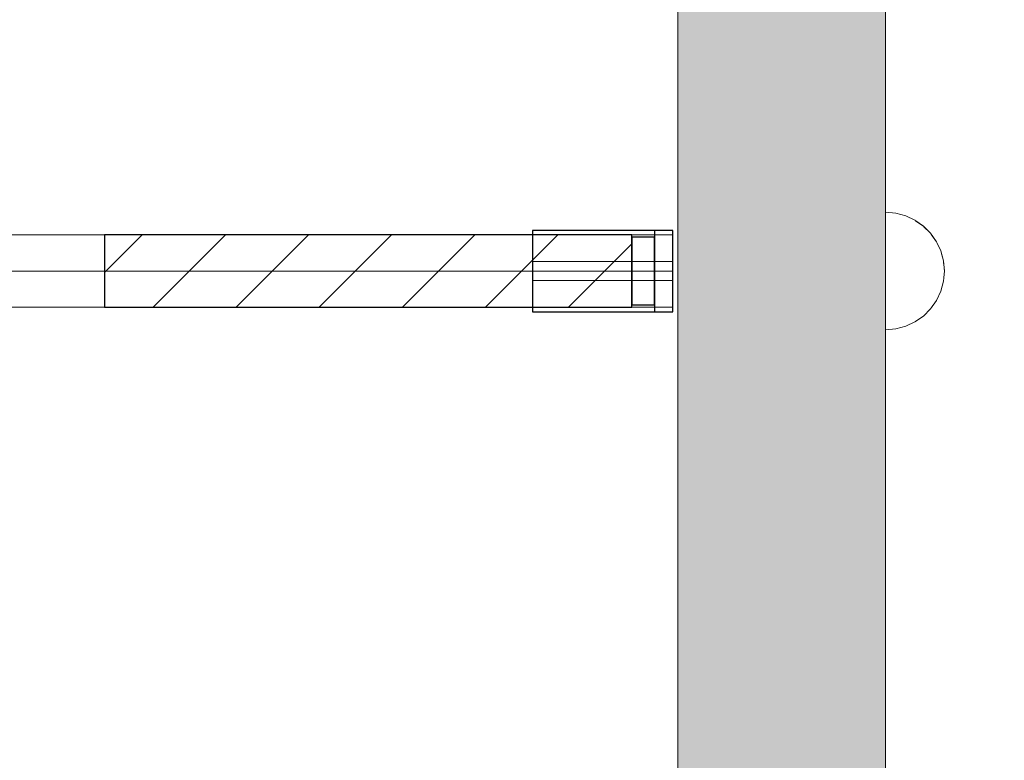
# Model space of a CAD drawing. Units: millimetres. Extents: x 51144 to 62894, y -18067 to -252.
# Drawn here: x 57305 to 57522, y -8970 to -8806 of the extents above; entities that cross this region are included whole.
import ezdxf

# ---------------------------------------------------------------- set-up
doc = ezdxf.new("R2010")
doc.units = ezdxf.units.MM
doc.header["$MEASUREMENT"] = 0
doc.set_wipeout_variables(frame=1)
doc.linetypes.add('Dot & Dashed', pattern=[67.027776, 35.277777, -17.638888, 0, -14.111111])
doc.linetypes.add('Wipeout_Contour', pattern=[1000, 0, -1000])
for name, color, linetype, lineweight, true_color in [('0_Pen_No__4', 7, 'Continuous', 5, 0x783c00), ('0_Pen_No__64', 7, 'Continuous', 5, 0x636300), ('0_Pen_No__65', 7, 'Continuous', 5, 0x636300), ('A-AREA-PATT_Pen_No__2', 7, 'Continuous', 5, 0x747474)]:
    doc.layers.add(name, color=color, linetype=linetype, lineweight=lineweight, true_color=true_color)
for name, color, linetype, lineweight in [('A-AREA-PATT_Pen_No__1', 7, 'Continuous', 30), ('A-DIMS_Pen_No__1', 7, 'Continuous', 30), ('A-NPLT_Pen_No__1', 7, 'Continuous', 30)]:
    doc.layers.add(name, color=color, linetype=linetype, lineweight=lineweight)
doc.layers.add('A-DIMS', color=7, linetype='Continuous')
doc.styles.add('GENERATED_STYLE_1', font='Tahoma_1.ttf')
doc.dimstyles.new('GENERATED_STYLE__2', dxfattribs={"dimtxt": 200, "dimasz": 95, "dimexe": 0.18, "dimexo": 10000, "dimgap": 0.09, "dimtad": 1, "dimdec": 0, "dimzin": 0, "dimdsep": 46, "dimtxsty": 'GENERATED_STYLE_1', "dimblk": 'ARROWHEAD_6', "dimblk1": 'ARROWHEAD_6', "dimblk2": 'ARROWHEAD_6', "dimcen": 0.09, "dimclrd": 7, "dimclre": 7, "dimclrt": 7, "dimadec": 0, "dimazin": 0, "dimtfac": 1, "dimtdec": 4, "dimtmove": 0, "dimatfit": 3, "dimfxl": 1, "dimtolj": 1, "dimtzin": 0, "dimarcsym": 0})

# ---------------------------------------------------------------- blocks, each defined once
blk = doc.blocks.new('Tube 10')
at = {"layer": '0_Pen_No__4', "linetype": 'Continuous'}
for p, q in [((728, 8), (0, 8)), ((728, -8), (728, 8)), ((0, 0), (728, 0)), ((0, 0), (728, 0)), ((0, -8), (728, -8))]:
    blk.add_line(p, q, dxfattribs=at)
at = {"layer": '0_Pen_No__64', "linetype": 'Dot & Dashed'}
blk.add_line((0, 0), (728, 0), dxfattribs=at)
blk = doc.blocks.new('Tube 10_2')
at = {"layer": '0_Pen_No__4', "linetype": 'Continuous'}
for p, q in [((0, 9), (0, -9)), ((31, 9), (0, 9)), ((31, -9), (31, 9)), ((0, 2.12), (31, 2.12)), ((0, -2.12), (31, -2.12)), ((0, -9), (31, -9))]:
    blk.add_line(p, q, dxfattribs=at)
at = {"layer": '0_Pen_No__64', "linetype": 'Dot & Dashed'}
blk.add_line((0, 0), (31, 0), dxfattribs=at)
blk = doc.blocks.new('KE3_120_deelis')
at = {"layer": '0_Pen_No__65', "linetype": 'Continuous'}
blk.add_hatch(color=256, dxfattribs=at).paths.add_polyline_path([(374.41, 0), (374.41, 46), (-374.41, 46), (-374.41, 0)])
for p, q in [((-336.14, 46), (374.41, 46)), ((-336.14, 0), (374.41, 0))]:
    blk.add_line(p, q, dxfattribs=at)
blk = doc.blocks.new('Semisphere 12')
at = {"color": 254, "linetype": 'Wipeout_Contour', "lineweight": 0, "ltscale": 39.124852}
blk.add_wipeout([(-12.8, 0), (-13, 0), (-12.8, -0.39)], dxfattribs=at)
at = {"color": 254, "linetype": 'Wipeout_Contour', "lineweight": 0, "ltscale": 39.124125}
blk.add_wipeout([(-12.8, 0.39), (-13, 0), (-12.8, 0)], dxfattribs=at)
at = {"color": 254, "linetype": 'Wipeout_Contour', "lineweight": 0, "ltscale": 39.137885}
blk.add_wipeout([(-12.8, 0.77), (-13, 0), (-12.8, 0.39)], dxfattribs=at)
at = {"color": 254, "linetype": 'Wipeout_Contour', "lineweight": 0, "ltscale": 39.182995}
blk.add_wipeout([(-12.8, 1.13), (-13, 0), (-12.8, 0.77)], dxfattribs=at)
at = {"color": 254, "linetype": 'Wipeout_Contour', "lineweight": 0, "ltscale": 39.243903}
blk.add_wipeout([(-12.8, 1.45), (-13, 0), (-12.8, 1.13)], dxfattribs=at)
at = {"color": 254, "linetype": 'Wipeout_Contour', "lineweight": 0, "ltscale": 39.31284}
blk.add_wipeout([(-12.8, 1.73), (-13, 0), (-12.8, 1.45)], dxfattribs=at)
at = {"color": 254, "linetype": 'Wipeout_Contour', "lineweight": 0, "ltscale": 39.381721}
blk.add_wipeout([(-12.8, 1.95), (-13, 0), (-12.8, 1.73)], dxfattribs=at)
at = {"color": 254, "linetype": 'Wipeout_Contour', "lineweight": 0, "ltscale": 39.442593}
blk.add_wipeout([(-12.8, 2.12), (-13, 0), (-12.8, 1.95)], dxfattribs=at)
at = {"color": 254, "linetype": 'Wipeout_Contour', "lineweight": 0, "ltscale": 39.488533}
blk.add_wipeout([(-12.8, 2.22), (-13, 0), (-12.8, 2.12)], dxfattribs=at)
at = {"color": 254, "linetype": 'Wipeout_Contour', "lineweight": 0, "ltscale": 39.514458}
blk.add_wipeout([(-12.8, 2.26), (-13, 0), (-12.8, 2.22)], dxfattribs=at)
at = {"color": 254, "linetype": 'Wipeout_Contour', "lineweight": 0, "ltscale": 39.514053}
blk.add_wipeout([(-12.8, -2.22), (-13, 0), (-12.8, -2.26)], dxfattribs=at)
at = {"color": 254, "linetype": 'Wipeout_Contour', "lineweight": 0, "ltscale": 39.487379}
blk.add_wipeout([(-12.8, -2.12), (-13, 0), (-12.8, -2.22)], dxfattribs=at)
at = {"color": 254, "linetype": 'Wipeout_Contour', "lineweight": 0, "ltscale": 39.440866}
blk.add_wipeout([(-12.8, -1.95), (-13, 0), (-12.8, -2.12)], dxfattribs=at)
at = {"color": 254, "linetype": 'Wipeout_Contour', "lineweight": 0, "ltscale": 39.379685}
blk.add_wipeout([(-12.8, -1.73), (-13, 0), (-12.8, -1.95)], dxfattribs=at)
at = {"color": 254, "linetype": 'Wipeout_Contour', "lineweight": 0, "ltscale": 39.310808}
blk.add_wipeout([(-12.8, -1.45), (-13, 0), (-12.8, -1.73)], dxfattribs=at)
at = {"color": 254, "linetype": 'Wipeout_Contour', "lineweight": 0, "ltscale": 39.242194}
blk.add_wipeout([(-12.8, -1.13), (-13, 0), (-12.8, -1.45)], dxfattribs=at)
at = {"color": 254, "linetype": 'Wipeout_Contour', "lineweight": 0, "ltscale": 39.181883}
blk.add_wipeout([(-12.8, -0.77), (-13, 0), (-12.8, -1.13)], dxfattribs=at)
at = {"color": 254, "linetype": 'Wipeout_Contour', "lineweight": 0, "ltscale": 51.984525}
blk.add_wipeout([(-12.22, -4.38), (-12.8, -2.22), (-12.8, -2.26), (-12.22, -4.45)], dxfattribs=at)
at = {"color": 254, "linetype": 'Wipeout_Contour', "lineweight": 0, "ltscale": 39.137568}
blk.add_wipeout([(-12.8, -0.39), (-13, 0), (-12.8, -0.77)], dxfattribs=at)
at = {"color": 254, "linetype": 'Wipeout_Contour', "lineweight": 0, "ltscale": 51.861214}
blk.add_wipeout([(-12.22, -4.18), (-12.8, -2.12), (-12.8, -2.22), (-12.22, -4.38)], dxfattribs=at)
at = {"color": 254, "linetype": 'Wipeout_Contour', "lineweight": 0, "ltscale": 50.08046}
blk.add_wipeout([(-12.22, 0), (-12.8, 0), (-12.8, -0.39), (-12.22, -0.77)], dxfattribs=at)
at = {"color": 254, "linetype": 'Wipeout_Contour', "lineweight": 0, "ltscale": 51.640314}
blk.add_wipeout([(-12.22, -3.85), (-12.8, -1.95), (-12.8, -2.12), (-12.22, -4.18)], dxfattribs=at)
at = {"color": 254, "linetype": 'Wipeout_Contour', "lineweight": 0, "ltscale": 50.082626}
blk.add_wipeout([(-12.8, 0.39), (-12.8, 0), (-12.22, 0), (-12.22, 0.77)], dxfattribs=at)
at = {"color": 254, "linetype": 'Wipeout_Contour', "lineweight": 0, "ltscale": 51.346251}
blk.add_wipeout([(-12.22, -3.41), (-12.8, -1.73), (-12.8, -1.95), (-12.22, -3.85)], dxfattribs=at)
at = {"color": 254, "linetype": 'Wipeout_Contour', "lineweight": 0, "ltscale": 50.183832}
blk.add_wipeout([(-12.8, 0.77), (-12.8, 0.39), (-12.22, 0.77), (-12.22, 1.52)], dxfattribs=at)
at = {"color": 254, "linetype": 'Wipeout_Contour', "lineweight": 0, "ltscale": 51.012737}
blk.add_wipeout([(-12.8, -1.45), (-12.8, -1.73), (-12.22, -3.41), (-12.22, -2.86)], dxfattribs=at)
at = {"color": 254, "linetype": 'Wipeout_Contour', "lineweight": 0, "ltscale": 50.400227}
blk.add_wipeout([(-12.8, 1.13), (-12.8, 0.77), (-12.22, 1.52), (-12.22, 2.22)], dxfattribs=at)
at = {"color": 254, "linetype": 'Wipeout_Contour', "lineweight": 0, "ltscale": 50.679336}
blk.add_wipeout([(-12.22, -2.22), (-12.8, -1.13), (-12.8, -1.45), (-12.22, -2.86)], dxfattribs=at)
at = {"color": 254, "linetype": 'Wipeout_Contour', "lineweight": 0, "ltscale": 51.926568}
blk.add_wipeout([(-11.26, -6.4), (-12.22, -4.38), (-12.22, -4.45), (-11.26, -6.5)], dxfattribs=at)
at = {"color": 254, "linetype": 'Wipeout_Contour', "lineweight": 0, "ltscale": 50.694819}
blk.add_wipeout([(-12.8, 1.45), (-12.8, 1.13), (-12.22, 2.22), (-12.22, 2.86)], dxfattribs=at)
at = {"color": 254, "linetype": 'Wipeout_Contour', "lineweight": 0, "ltscale": 50.387242}
blk.add_wipeout([(-12.8, -0.77), (-12.8, -1.13), (-12.22, -2.22), (-12.22, -1.52)], dxfattribs=at)
at = {"color": 254, "linetype": 'Wipeout_Contour', "lineweight": 0, "ltscale": 51.626846}
blk.add_wipeout([(-11.26, -6.11), (-12.22, -4.18), (-12.22, -4.38), (-11.26, -6.4)], dxfattribs=at)
at = {"color": 254, "linetype": 'Wipeout_Contour', "lineweight": 0, "ltscale": 51.028772}
blk.add_wipeout([(-12.8, 1.73), (-12.8, 1.45), (-12.22, 2.86), (-12.22, 3.41)], dxfattribs=at)
at = {"color": 254, "linetype": 'Wipeout_Contour', "lineweight": 0, "ltscale": 50.17523}
blk.add_wipeout([(-12.8, -0.39), (-12.8, -0.77), (-12.22, -1.52), (-12.22, -0.77)], dxfattribs=at)
at = {"color": 254, "linetype": 'Wipeout_Contour', "lineweight": 0, "ltscale": 51.079364}
blk.add_wipeout([(-12.22, -3.85), (-12.22, -4.18), (-11.26, -6.11), (-11.26, -5.63)], dxfattribs=at)
at = {"color": 254, "linetype": 'Wipeout_Contour', "lineweight": 0, "ltscale": 51.360973}
blk.add_wipeout([(-12.22, 3.85), (-12.8, 1.95), (-12.8, 1.73), (-12.22, 3.41)], dxfattribs=at)
at = {"color": 254, "linetype": 'Wipeout_Contour', "lineweight": 0, "ltscale": 47.041993}
blk.add_wipeout([(-11.26, 0), (-12.22, 0), (-12.22, -0.77), (-11.26, -1.13)], dxfattribs=at)
at = {"color": 254, "linetype": 'Wipeout_Contour', "lineweight": 0, "ltscale": 50.341287}
blk.add_wipeout([(-12.22, -3.85), (-11.26, -5.63), (-11.26, -4.98), (-12.22, -3.41)], dxfattribs=at)
at = {"color": 254, "linetype": 'Wipeout_Contour', "lineweight": 0, "ltscale": 51.652108}
blk.add_wipeout([(-12.22, 4.18), (-12.8, 2.12), (-12.8, 1.95), (-12.22, 3.85)], dxfattribs=at)
at = {"color": 254, "linetype": 'Wipeout_Contour', "lineweight": 0, "ltscale": 49.494052}
blk.add_wipeout([(-11.26, -4.18), (-12.22, -2.86), (-12.22, -3.41), (-11.26, -4.98)], dxfattribs=at)
at = {"color": 254, "linetype": 'Wipeout_Contour', "lineweight": 0, "ltscale": 51.856856}
blk.add_wipeout([(-9.96, -8.23), (-11.26, -6.4), (-11.26, -6.5), (-9.96, -8.36)], dxfattribs=at)
at = {"color": 254, "linetype": 'Wipeout_Contour', "lineweight": 0, "ltscale": 51.868837}
blk.add_wipeout([(-12.22, 4.38), (-12.8, 2.22), (-12.8, 2.12), (-12.22, 4.18)], dxfattribs=at)
at = {"color": 254, "linetype": 'Wipeout_Contour', "lineweight": 0, "ltscale": 48.636854}
blk.add_wipeout([(-11.26, -3.25), (-12.22, -2.22), (-12.22, -2.86), (-11.26, -4.18)], dxfattribs=at)
at = {"color": 254, "linetype": 'Wipeout_Contour', "lineweight": 0, "ltscale": 51.320441}
blk.add_wipeout([(-9.96, -7.85), (-11.26, -6.11), (-11.26, -6.4), (-9.96, -8.23)], dxfattribs=at)
at = {"color": 254, "linetype": 'Wipeout_Contour', "lineweight": 0, "ltscale": 51.987171}
blk.add_wipeout([(-12.22, 4.45), (-12.8, 2.26), (-12.8, 2.22), (-12.22, 4.38)], dxfattribs=at)
at = {"color": 254, "linetype": 'Wipeout_Contour', "lineweight": 0, "ltscale": 47.052076}
blk.add_wipeout([(-11.26, 1.13), (-12.22, 0.77), (-12.22, 0), (-11.26, 0)], dxfattribs=at)
at = {"color": 254, "linetype": 'Wipeout_Contour', "lineweight": 0, "ltscale": 47.8769}
blk.add_wipeout([(-11.26, -2.22), (-12.22, -1.52), (-12.22, -2.22), (-11.26, -3.25)], dxfattribs=at)
at = {"color": 254, "linetype": 'Wipeout_Contour', "lineweight": 0, "ltscale": 50.326468}
blk.add_wipeout([(-11.26, -6.11), (-9.96, -7.85), (-9.96, -7.24), (-11.26, -5.63)], dxfattribs=at)
at = {"color": 254, "linetype": 'Wipeout_Contour', "lineweight": 0, "ltscale": 47.346382}
blk.add_wipeout([(-11.26, 2.22), (-12.22, 1.52), (-12.22, 0.77), (-11.26, 1.13)], dxfattribs=at)
at = {"color": 254, "linetype": 'Wipeout_Contour', "lineweight": 0, "ltscale": 47.316754}
blk.add_wipeout([(-11.26, -1.13), (-12.22, -0.77), (-12.22, -1.52), (-11.26, -2.22)], dxfattribs=at)
at = {"color": 254, "linetype": 'Wipeout_Contour', "lineweight": 0, "ltscale": 48.968179}
blk.add_wipeout([(-9.96, -6.4), (-11.26, -4.98), (-11.26, -5.63), (-9.96, -7.24)], dxfattribs=at)
at = {"layer": '0_Pen_No__4', "linetype": 'Continuous'}
blk.add_line((-13, 0), (-12.8, -2.26), dxfattribs=at)
at = {"color": 254, "linetype": 'Wipeout_Contour', "lineweight": 0, "ltscale": 47.919136}
blk.add_wipeout([(-11.26, 3.25), (-12.22, 2.22), (-12.22, 1.52), (-11.26, 2.22)], dxfattribs=at)
at = {"color": 254, "linetype": 'Wipeout_Contour', "lineweight": 0, "ltscale": 42.606028}
blk.add_wipeout([(-11.26, 0), (-11.26, -1.13), (-9.96, -1.45), (-9.96, 0)], dxfattribs=at)
at = {"color": 254, "linetype": 'Wipeout_Contour', "lineweight": 0, "ltscale": 47.384189}
blk.add_wipeout([(-9.96, -5.37), (-11.26, -4.18), (-11.26, -4.98), (-9.96, -6.4)], dxfattribs=at)
at = {"color": 254, "linetype": 'Wipeout_Contour', "lineweight": 0, "ltscale": 51.783751}
blk.add_wipeout([(-9.96, -8.36), (-8.36, -9.96), (-8.36, -9.81), (-9.96, -8.23)], dxfattribs=at)
at = {"color": 254, "linetype": 'Wipeout_Contour', "lineweight": 0, "ltscale": 48.684896}
blk.add_wipeout([(-11.26, 4.18), (-12.22, 2.86), (-12.22, 2.22), (-11.26, 3.25)], dxfattribs=at)
at = {"color": 254, "linetype": 'Wipeout_Contour', "lineweight": 0, "ltscale": 45.752758}
blk.add_wipeout([(-9.96, -4.18), (-11.26, -3.25), (-11.26, -4.18), (-9.96, -5.37)], dxfattribs=at)
at = {"color": 254, "linetype": 'Wipeout_Contour', "lineweight": 0, "ltscale": 50.978109}
blk.add_wipeout([(-9.96, -7.85), (-9.96, -8.23), (-8.36, -9.81), (-8.36, -9.36)], dxfattribs=at)
at = {"color": 254, "linetype": 'Wipeout_Contour', "lineweight": 0, "ltscale": 49.541682}
blk.add_wipeout([(-11.26, 4.98), (-12.22, 3.41), (-12.22, 2.86), (-11.26, 4.18)], dxfattribs=at)
at = {"color": 254, "linetype": 'Wipeout_Contour', "lineweight": 0, "ltscale": 42.631455}
blk.add_wipeout([(-11.26, 1.13), (-11.26, 0), (-9.96, 0), (-9.96, 1.45)], dxfattribs=at)
at = {"color": 254, "linetype": 'Wipeout_Contour', "lineweight": 0, "ltscale": 44.279094}
blk.add_wipeout([(-11.26, -3.25), (-9.96, -4.18), (-9.96, -2.86), (-11.26, -2.22)], dxfattribs=at)
at = {"color": 254, "linetype": 'Wipeout_Contour', "lineweight": 0, "ltscale": 49.465834}
blk.add_wipeout([(-9.96, -7.85), (-8.36, -9.36), (-8.36, -8.62), (-9.96, -7.24)], dxfattribs=at)
at = {"layer": '0_Pen_No__4', "linetype": 'Continuous'}
for p, q in [((-13, 0), (-12.8, 2.26)), ((-12.22, -4.45), (-11.26, -6.5))]:
    blk.add_line(p, q, dxfattribs=at)
at = {"color": 254, "linetype": 'Wipeout_Contour', "lineweight": 0, "ltscale": 50.38341}
blk.add_wipeout([(-12.22, 3.85), (-12.22, 3.41), (-11.26, 4.98), (-11.26, 5.63)], dxfattribs=at)
at = {"color": 254, "linetype": 'Wipeout_Contour', "lineweight": 0, "ltscale": 43.171491}
blk.add_wipeout([(-9.96, -1.45), (-11.26, -1.13), (-11.26, -2.22), (-9.96, -2.86)], dxfattribs=at)
at = {"color": 254, "linetype": 'Wipeout_Contour', "lineweight": 0, "ltscale": 47.367745}
blk.add_wipeout([(-9.96, -7.24), (-8.36, -8.62), (-8.36, -7.63), (-9.96, -6.4)], dxfattribs=at)
at = {"color": 254, "linetype": 'Wipeout_Contour', "lineweight": 0, "ltscale": 51.716493}
blk.add_wipeout([(-6.5, -11.09), (-8.36, -9.81), (-8.36, -9.96), (-6.5, -11.26)], dxfattribs=at)
at = {"layer": '0_Pen_No__4', "linetype": 'Continuous'}
blk.add_line((-12.8, -2.26), (-12.22, -4.45), dxfattribs=at)
at = {"color": 254, "linetype": 'Wipeout_Contour', "lineweight": 0, "ltscale": 51.112181}
blk.add_wipeout([(-12.22, 4.18), (-12.22, 3.85), (-11.26, 5.63), (-11.26, 6.11)], dxfattribs=at)
at = {"color": 254, "linetype": 'Wipeout_Contour', "lineweight": 0, "ltscale": 36.916911}
blk.add_wipeout([(-9.96, -1.45), (-8.36, -1.73), (-8.36, 0), (-9.96, 0)], dxfattribs=at)
at = {"color": 254, "linetype": 'Wipeout_Contour', "lineweight": 0, "ltscale": 44.872216}
blk.add_wipeout([(-9.96, -5.37), (-9.96, -6.4), (-8.36, -7.63), (-8.36, -6.4)], dxfattribs=at)
at = {"color": 254, "linetype": 'Wipeout_Contour', "lineweight": 0, "ltscale": 50.642068}
blk.add_wipeout([(-8.36, -9.36), (-8.36, -9.81), (-6.5, -11.09), (-6.5, -10.58)], dxfattribs=at)
at = {"color": 254, "linetype": 'Wipeout_Contour', "lineweight": 0, "ltscale": 51.647732}
blk.add_wipeout([(-11.26, 6.4), (-12.22, 4.38), (-12.22, 4.18), (-11.26, 6.11)], dxfattribs=at)
at = {"color": 254, "linetype": 'Wipeout_Contour', "lineweight": 0, "ltscale": 43.241187}
blk.add_wipeout([(-11.26, 2.22), (-11.26, 1.13), (-9.96, 1.45), (-9.96, 2.86)], dxfattribs=at)
at = {"color": 254, "linetype": 'Wipeout_Contour', "lineweight": 0, "ltscale": 42.238799}
blk.add_wipeout([(-9.96, -4.18), (-9.96, -5.37), (-8.36, -6.4), (-8.36, -4.98)], dxfattribs=at)
at = {"color": 254, "linetype": 'Wipeout_Contour', "lineweight": 0, "ltscale": 48.600548}
blk.add_wipeout([(-6.5, -9.75), (-8.36, -8.62), (-8.36, -9.36), (-6.5, -10.58)], dxfattribs=at)
at = {"layer": '0_Pen_No__4', "linetype": 'Continuous'}
blk.add_line((-11.26, -6.5), (-9.96, -8.36), dxfattribs=at)
at = {"color": 254, "linetype": 'Wipeout_Contour', "lineweight": 0, "ltscale": 51.933812}
blk.add_wipeout([(-11.26, 6.5), (-12.22, 4.45), (-12.22, 4.38), (-11.26, 6.4)], dxfattribs=at)
at = {"color": 254, "linetype": 'Wipeout_Contour', "lineweight": 0, "ltscale": 39.794473}
blk.add_wipeout([(-9.96, -4.18), (-8.36, -4.98), (-8.36, -3.41), (-9.96, -2.86)], dxfattribs=at)
at = {"color": 254, "linetype": 'Wipeout_Contour', "lineweight": 0, "ltscale": 45.722529}
blk.add_wipeout([(-6.5, -8.62), (-8.36, -7.63), (-8.36, -8.62), (-6.5, -9.75)], dxfattribs=at)
at = {"color": 254, "linetype": 'Wipeout_Contour', "lineweight": 0, "ltscale": 51.663594}
blk.add_wipeout([(-4.45, -12.03), (-6.5, -11.09), (-6.5, -11.26), (-4.45, -12.22)], dxfattribs=at)
at = {"color": 254, "linetype": 'Wipeout_Contour', "lineweight": 0, "ltscale": 44.374527}
blk.add_wipeout([(-11.26, 3.25), (-11.26, 2.22), (-9.96, 2.86), (-9.96, 4.18)], dxfattribs=at)
at = {"color": 254, "linetype": 'Wipeout_Contour', "lineweight": 0, "ltscale": 37.907448}
blk.add_wipeout([(-9.96, -2.86), (-8.36, -3.41), (-8.36, -1.73), (-9.96, -1.45)], dxfattribs=at)
at = {"color": 254, "linetype": 'Wipeout_Contour', "lineweight": 0, "ltscale": 42.220899}
blk.add_wipeout([(-8.36, -6.4), (-8.36, -7.63), (-6.5, -8.62), (-6.5, -7.24)], dxfattribs=at)
at = {"color": 254, "linetype": 'Wipeout_Contour', "lineweight": 0, "ltscale": 50.35544}
blk.add_wipeout([(-6.5, -10.58), (-6.5, -11.09), (-4.45, -12.03), (-4.45, -11.48)], dxfattribs=at)
at = {"layer": '0_Pen_No__4', "linetype": 'Continuous'}
blk.add_line((-9.96, -8.36), (-8.36, -9.96), dxfattribs=at)
at = {"color": 254, "linetype": 'Wipeout_Contour', "lineweight": 0, "ltscale": 45.856167}
blk.add_wipeout([(-9.96, 5.37), (-11.26, 4.18), (-11.26, 3.25), (-9.96, 4.18)], dxfattribs=at)
at = {"color": 254, "linetype": 'Wipeout_Contour', "lineweight": 0, "ltscale": 36.971066}
blk.add_wipeout([(-9.96, 0), (-8.36, 0), (-8.36, 1.73), (-9.96, 1.45)], dxfattribs=at)
at = {"color": 254, "linetype": 'Wipeout_Contour', "lineweight": 0, "ltscale": 38.409586}
blk.add_wipeout([(-6.5, -5.63), (-8.36, -4.98), (-8.36, -6.4), (-6.5, -7.24)], dxfattribs=at)
at = {"color": 254, "linetype": 'Wipeout_Contour', "lineweight": 0, "ltscale": 47.841529}
blk.add_wipeout([(-4.45, -10.58), (-6.5, -9.75), (-6.5, -10.58), (-4.45, -11.48)], dxfattribs=at)
at = {"color": 254, "linetype": 'Wipeout_Contour', "lineweight": 0, "ltscale": 47.481798}
blk.add_wipeout([(-9.96, 6.4), (-11.26, 4.98), (-11.26, 4.18), (-9.96, 5.37)], dxfattribs=at)
at = {"color": 254, "linetype": 'Wipeout_Contour', "lineweight": 0, "ltscale": 30.168565}
blk.add_wipeout([(-6.5, 0), (-8.36, 0), (-8.36, -1.73), (-6.5, -1.95)], dxfattribs=at)
at = {"color": 254, "linetype": 'Wipeout_Contour', "lineweight": 0, "ltscale": 34.731556}
blk.add_wipeout([(-6.5, -3.85), (-8.36, -3.41), (-8.36, -4.98), (-6.5, -5.63)], dxfattribs=at)
at = {"color": 254, "linetype": 'Wipeout_Contour', "lineweight": 0, "ltscale": 44.243609}
blk.add_wipeout([(-6.5, -8.62), (-6.5, -9.75), (-4.45, -10.58), (-4.45, -9.36)], dxfattribs=at)
at = {"color": 254, "linetype": 'Wipeout_Contour', "lineweight": 0, "ltscale": 51.632407}
blk.add_wipeout([(-2.26, -12.61), (-4.45, -12.03), (-4.45, -12.22), (-2.26, -12.8)], dxfattribs=at)
at = {"color": 254, "linetype": 'Wipeout_Contour', "lineweight": 0, "ltscale": 49.050934}
blk.add_wipeout([(-9.96, 7.24), (-11.26, 5.63), (-11.26, 4.98), (-9.96, 6.4)], dxfattribs=at)
at = {"color": 254, "linetype": 'Wipeout_Contour', "lineweight": 0, "ltscale": 38.048665}
blk.add_wipeout([(-9.96, 1.45), (-8.36, 1.73), (-8.36, 3.41), (-9.96, 2.86)], dxfattribs=at)
at = {"color": 254, "linetype": 'Wipeout_Contour', "lineweight": 0, "ltscale": 31.772056}
blk.add_wipeout([(-6.5, -1.95), (-8.36, -1.73), (-8.36, -3.41), (-6.5, -3.85)], dxfattribs=at)
at = {"color": 254, "linetype": 'Wipeout_Contour', "lineweight": 0, "ltscale": 39.76408}
blk.add_wipeout([(-4.45, -7.85), (-6.5, -7.24), (-6.5, -8.62), (-4.45, -9.36)], dxfattribs=at)
at = {"color": 254, "linetype": 'Wipeout_Contour', "lineweight": 0, "ltscale": 50.157046}
blk.add_wipeout([(-4.45, -12.03), (-2.26, -12.61), (-2.26, -12.03), (-4.45, -11.48)], dxfattribs=at)
at = {"layer": '0_Pen_No__4', "linetype": 'Continuous'}
for p, q in [((-12.8, 2.26), (-12.22, 4.45)), ((-8.36, -9.96), (-6.5, -11.26))]:
    blk.add_line(p, q, dxfattribs=at)
at = {"color": 254, "linetype": 'Wipeout_Contour', "lineweight": 0, "ltscale": 50.389028}
blk.add_wipeout([(-11.26, 6.11), (-11.26, 5.63), (-9.96, 7.24), (-9.96, 7.85)], dxfattribs=at)
at = {"color": 254, "linetype": 'Wipeout_Contour', "lineweight": 0, "ltscale": 34.712982}
blk.add_wipeout([(-4.45, -6.11), (-6.5, -5.63), (-6.5, -7.24), (-4.45, -7.85)], dxfattribs=at)
at = {"color": 254, "linetype": 'Wipeout_Contour', "lineweight": 0, "ltscale": 47.292793}
blk.add_wipeout([(-2.26, -11.09), (-4.45, -10.58), (-4.45, -11.48), (-2.26, -12.03)], dxfattribs=at)
at = {"color": 254, "linetype": 'Wipeout_Contour', "lineweight": 0, "ltscale": 51.359676}
blk.add_wipeout([(-9.96, 8.23), (-11.26, 6.4), (-11.26, 6.11), (-9.96, 7.85)], dxfattribs=at)
at = {"color": 254, "linetype": 'Wipeout_Contour', "lineweight": 0, "ltscale": 39.976124}
blk.add_wipeout([(-9.96, 2.86), (-8.36, 3.41), (-8.36, 4.98), (-9.96, 4.18)], dxfattribs=at)
at = {"color": 254, "linetype": 'Wipeout_Contour', "lineweight": 0, "ltscale": 29.574593}
blk.add_wipeout([(-4.45, -4.18), (-6.5, -3.85), (-6.5, -5.63), (-4.45, -6.11)], dxfattribs=at)
at = {"color": 254, "linetype": 'Wipeout_Contour', "lineweight": 0, "ltscale": 43.143612}
blk.add_wipeout([(-4.45, -10.58), (-2.26, -11.09), (-2.26, -9.81), (-4.45, -9.36)], dxfattribs=at)
at = {"color": 254, "linetype": 'Wipeout_Contour', "lineweight": 0, "ltscale": 51.629834}
blk.add_wipeout([(0, -12.8), (-2.26, -12.61), (-2.26, -12.8), (0, -13)], dxfattribs=at)
at = {"layer": '0_Pen_No__4', "linetype": 'Continuous'}
blk.add_line((-6.5, -11.26), (-4.45, -12.22), dxfattribs=at)
at = {"color": 254, "linetype": 'Wipeout_Contour', "lineweight": 0, "ltscale": 51.870513}
blk.add_wipeout([(-9.96, 8.36), (-11.26, 6.5), (-11.26, 6.4), (-9.96, 8.23)], dxfattribs=at)
at = {"color": 254, "linetype": 'Wipeout_Contour', "lineweight": 0, "ltscale": 30.279997}
blk.add_wipeout([(-6.5, 1.95), (-8.36, 1.73), (-8.36, 0), (-6.5, 0)], dxfattribs=at)
at = {"color": 254, "linetype": 'Wipeout_Contour', "lineweight": 0, "ltscale": 37.878459}
blk.add_wipeout([(-2.26, -8.23), (-4.45, -7.85), (-4.45, -9.36), (-2.26, -9.81)], dxfattribs=at)
at = {"color": 254, "linetype": 'Wipeout_Contour', "lineweight": 0, "ltscale": 50.07803}
blk.add_wipeout([(-2.26, -12.61), (0, -12.8), (0, -12.22), (-2.26, -12.03)], dxfattribs=at)
at = {"layer": '0_Pen_No__4', "linetype": 'Continuous'}
blk.add_line((-12.22, 4.45), (-11.26, 6.5), dxfattribs=at)
at = {"color": 254, "linetype": 'Wipeout_Contour', "lineweight": 0, "ltscale": 42.421842}
blk.add_wipeout([(-9.96, 4.18), (-8.36, 4.98), (-8.36, 6.4), (-9.96, 5.37)], dxfattribs=at)
at = {"color": 254, "linetype": 'Wipeout_Contour', "lineweight": 0, "ltscale": 22.615819}
blk.add_wipeout([(-4.45, 0), (-6.5, 0), (-6.5, -1.95), (-4.45, -2.12)], dxfattribs=at)
at = {"color": 254, "linetype": 'Wipeout_Contour', "lineweight": 0, "ltscale": 31.745791}
blk.add_wipeout([(-2.26, -6.4), (-4.45, -6.11), (-4.45, -7.85), (-2.26, -8.23)], dxfattribs=at)
at = {"color": 254, "linetype": 'Wipeout_Contour', "lineweight": 0, "ltscale": 47.035503}
blk.add_wipeout([(0, -11.26), (-2.26, -11.09), (-2.26, -12.03), (0, -12.22)], dxfattribs=at)
at = {"layer": '0_Pen_No__4', "linetype": 'Continuous'}
for p, q in [((-2.26, -12.8), (0, -13)), ((0, -13), (0, -12.8))]:
    blk.add_line(p, q, dxfattribs=at)
at = {"color": 254, "linetype": 'Wipeout_Contour', "lineweight": 0, "ltscale": 45.033754}
blk.add_wipeout([(-9.96, 5.37), (-8.36, 6.4), (-8.36, 7.63), (-9.96, 6.4)], dxfattribs=at)
at = {"color": 254, "linetype": 'Wipeout_Contour', "lineweight": 0, "ltscale": 32.041166}
blk.add_wipeout([(-6.5, 3.85), (-8.36, 3.41), (-8.36, 1.73), (-6.5, 1.95)], dxfattribs=at)
at = {"color": 254, "linetype": 'Wipeout_Contour', "lineweight": 0, "ltscale": 25.145475}
blk.add_wipeout([(-4.45, -2.12), (-6.5, -1.95), (-6.5, -3.85), (-4.45, -4.18)], dxfattribs=at)
at = {"color": 254, "linetype": 'Wipeout_Contour', "lineweight": 0, "ltscale": 42.596603}
blk.add_wipeout([(-2.26, -9.81), (-2.26, -11.09), (0, -11.26), (0, -9.96)], dxfattribs=at)
at = {"layer": '0_Pen_No__4', "linetype": 'Continuous'}
for p, q in [((-4.45, -12.22), (-2.26, -12.8)), ((0, -12.22), (0, -11.26)), ((0, -12.8), (0, -12.22))]:
    blk.add_line(p, q, dxfattribs=at)
at = {"color": 254, "linetype": 'Wipeout_Contour', "lineweight": 0, "ltscale": 47.497665}
blk.add_wipeout([(-9.96, 6.4), (-8.36, 7.63), (-8.36, 8.62), (-9.96, 7.24)], dxfattribs=at)
at = {"color": 254, "linetype": 'Wipeout_Contour', "lineweight": 0, "ltscale": 22.857801}
blk.add_wipeout([(-4.45, 2.12), (-6.5, 1.95), (-6.5, 0), (-4.45, 0)], dxfattribs=at)
at = {"color": 254, "linetype": 'Wipeout_Contour', "lineweight": 0, "ltscale": 25.128043}
blk.add_wipeout([(-2.26, -4.38), (-4.45, -4.18), (-4.45, -6.11), (-2.26, -6.4)], dxfattribs=at)
at = {"color": 254, "linetype": 'Wipeout_Contour', "lineweight": 0, "ltscale": 36.905664}
blk.add_wipeout([(0, -8.36), (-2.26, -8.23), (-2.26, -9.81), (0, -9.96)], dxfattribs=at)
at = {"layer": '0_Pen_No__4', "linetype": 'Continuous'}
blk.add_line((0, -11.26), (0, -9.96), dxfattribs=at)
at = {"color": 254, "linetype": 'Wipeout_Contour', "lineweight": 0, "ltscale": 49.560769}
blk.add_wipeout([(-9.96, 7.24), (-8.36, 8.62), (-8.36, 9.36), (-9.96, 7.85)], dxfattribs=at)
at = {"color": 254, "linetype": 'Wipeout_Contour', "lineweight": 0, "ltscale": 35.041103}
blk.add_wipeout([(-6.5, 5.63), (-8.36, 4.98), (-8.36, 3.41), (-6.5, 3.85)], dxfattribs=at)
at = {"color": 254, "linetype": 'Wipeout_Contour', "lineweight": 0, "ltscale": 14.648947}
blk.add_wipeout([(-2.26, 0), (-4.45, 0), (-4.45, -2.12), (-2.26, -2.22)], dxfattribs=at)
at = {"color": 254, "linetype": 'Wipeout_Contour', "lineweight": 0, "ltscale": 30.15638}
blk.add_wipeout([(0, -6.5), (-2.26, -6.4), (-2.26, -8.23), (0, -8.36)], dxfattribs=at)
at = {"layer": '0_Pen_No__4', "linetype": 'Continuous'}
blk.add_line((0, -9.96), (0, -8.36), dxfattribs=at)
at = {"color": 254, "linetype": 'Wipeout_Contour', "lineweight": 0, "ltscale": 51.036862}
blk.add_wipeout([(-8.36, 9.81), (-9.96, 8.23), (-9.96, 7.85), (-8.36, 9.36)], dxfattribs=at)
at = {"color": 254, "linetype": 'Wipeout_Contour', "lineweight": 0, "ltscale": 18.754106}
blk.add_wipeout([(-2.26, -2.22), (-4.45, -2.12), (-4.45, -4.18), (-2.26, -4.38)], dxfattribs=at)
at = {"color": 254, "linetype": 'Wipeout_Contour', "lineweight": 0, "ltscale": 51.804406}
blk.add_wipeout([(-9.96, 8.23), (-8.36, 9.81), (-8.36, 9.96), (-9.96, 8.36)], dxfattribs=at)
at = {"color": 254, "linetype": 'Wipeout_Contour', "lineweight": 0, "ltscale": 22.603897}
blk.add_wipeout([(0, -4.45), (-2.26, -4.38), (-2.26, -6.4), (0, -6.5)], dxfattribs=at)
at = {"layer": '0_Pen_No__4', "linetype": 'Continuous'}
for p, q in [((-11.26, 6.5), (-9.96, 8.36)), ((0, -8.36), (0, -6.5))]:
    blk.add_line(p, q, dxfattribs=at)
at = {"color": 254, "linetype": 'Wipeout_Contour', "lineweight": 0, "ltscale": 38.688542}
blk.add_wipeout([(-6.5, 7.24), (-8.36, 6.4), (-8.36, 4.98), (-6.5, 5.63)], dxfattribs=at)
at = {"color": 254, "linetype": 'Wipeout_Contour', "lineweight": 0, "ltscale": 42.446065}
blk.add_wipeout([(-8.36, 7.63), (-8.36, 6.4), (-6.5, 7.24), (-6.5, 8.62)], dxfattribs=at)
at = {"color": 254, "linetype": 'Wipeout_Contour', "lineweight": 0, "ltscale": 25.643681}
blk.add_wipeout([(-4.45, 4.18), (-6.5, 3.85), (-6.5, 1.95), (-4.45, 2.12)], dxfattribs=at)
at = {"color": 254, "linetype": 'Wipeout_Contour', "lineweight": 0, "ltscale": 45.892888}
blk.add_wipeout([(-6.5, 9.75), (-8.36, 8.62), (-8.36, 7.63), (-6.5, 8.62)], dxfattribs=at)
at = {"color": 254, "linetype": 'Wipeout_Contour', "lineweight": 0, "ltscale": 30.041312}
blk.add_wipeout([(-4.45, 6.11), (-6.5, 5.63), (-6.5, 3.85), (-4.45, 4.18)], dxfattribs=at)
at = {"color": 254, "linetype": 'Wipeout_Contour', "lineweight": 0, "ltscale": 15.24278}
blk.add_wipeout([(-2.26, 2.22), (-4.45, 2.12), (-4.45, 0), (-2.26, 0)], dxfattribs=at)
at = {"color": 254, "linetype": 'Wipeout_Contour', "lineweight": 0, "ltscale": 48.720896}
blk.add_wipeout([(-6.5, 10.58), (-8.36, 9.36), (-8.36, 8.62), (-6.5, 9.75)], dxfattribs=at)
at = {"color": 254, "linetype": 'Wipeout_Contour', "lineweight": 0, "ltscale": 19.591508}
blk.add_wipeout([(-2.26, 4.38), (-4.45, 4.18), (-4.45, 2.12), (-2.26, 2.22)], dxfattribs=at)
at = {"color": 254, "linetype": 'Wipeout_Contour', "lineweight": 0, "ltscale": 8.232761}
blk.add_wipeout([(0, 0), (-2.26, 0), (-2.26, -2.22), (0, -2.26)], dxfattribs=at)
at = {"color": 254, "linetype": 'Wipeout_Contour', "lineweight": 0, "ltscale": 50.716019}
blk.add_wipeout([(-8.36, 9.36), (-6.5, 10.58), (-6.5, 11.09), (-8.36, 9.81)], dxfattribs=at)
at = {"color": 254, "linetype": 'Wipeout_Contour', "lineweight": 0, "ltscale": 35.07054}
blk.add_wipeout([(-4.45, 7.85), (-6.5, 7.24), (-6.5, 5.63), (-4.45, 6.11)], dxfattribs=at)
at = {"color": 254, "linetype": 'Wipeout_Contour', "lineweight": 0, "ltscale": 8.758188}
blk.add_wipeout([(0, 2.26), (-2.26, 2.22), (-2.26, 0), (0, 0)], dxfattribs=at)
at = {"color": 254, "linetype": 'Wipeout_Contour', "lineweight": 0, "ltscale": 14.639822}
blk.add_wipeout([(0, -2.26), (-2.26, -2.22), (-2.26, -4.38), (0, -4.45)], dxfattribs=at)
at = {"layer": '0_Pen_No__4', "linetype": 'Continuous'}
for p, q in [((0, -2.26), (0, 0)), ((0, -4.45), (0, -2.26)), ((0, -6.5), (0, -4.45))]:
    blk.add_line(p, q, dxfattribs=at)
at = {"color": 254, "linetype": 'Wipeout_Contour', "lineweight": 0, "ltscale": 51.743064}
blk.add_wipeout([(-6.5, 11.26), (-8.36, 9.96), (-8.36, 9.81), (-6.5, 11.09)], dxfattribs=at)
at = {"layer": '0_Pen_No__4', "linetype": 'Continuous'}
blk.add_line((-9.96, 8.36), (-8.36, 9.96), dxfattribs=at)
at = {"color": 254, "linetype": 'Wipeout_Contour', "lineweight": 0, "ltscale": 40.023611}
blk.add_wipeout([(-4.45, 9.36), (-6.5, 8.62), (-6.5, 7.24), (-4.45, 7.85)], dxfattribs=at)
at = {"color": 254, "linetype": 'Wipeout_Contour', "lineweight": 0, "ltscale": 44.428363}
blk.add_wipeout([(-4.45, 10.58), (-6.5, 9.75), (-6.5, 8.62), (-4.45, 9.36)], dxfattribs=at)
at = {"color": 254, "linetype": 'Wipeout_Contour', "lineweight": 0, "ltscale": 25.673293}
blk.add_wipeout([(-2.26, 6.4), (-4.45, 6.11), (-4.45, 4.18), (-2.26, 4.38)], dxfattribs=at)
at = {"color": 254, "linetype": 'Wipeout_Contour', "lineweight": 0, "ltscale": 47.968785}
blk.add_wipeout([(-4.45, 11.48), (-6.5, 10.58), (-6.5, 9.75), (-4.45, 10.58)], dxfattribs=at)
at = {"color": 254, "linetype": 'Wipeout_Contour', "lineweight": 0, "ltscale": 32.088307}
blk.add_wipeout([(-2.26, 8.23), (-4.45, 7.85), (-4.45, 6.11), (-2.26, 6.4)], dxfattribs=at)
at = {"color": 254, "linetype": 'Wipeout_Contour', "lineweight": 0, "ltscale": 15.261665}
blk.add_wipeout([(0, 4.45), (-2.26, 4.38), (-2.26, 2.22), (0, 2.26)], dxfattribs=at)
at = {"layer": '0_Pen_No__4', "linetype": 'Continuous'}
blk.add_line((0, 0), (0, 2.26), dxfattribs=at)
at = {"color": 254, "linetype": 'Wipeout_Contour', "lineweight": 0, "ltscale": 50.434196}
blk.add_wipeout([(-6.5, 11.09), (-6.5, 10.58), (-4.45, 11.48), (-4.45, 12.03)], dxfattribs=at)
at = {"color": 254, "linetype": 'Wipeout_Contour', "lineweight": 0, "ltscale": 22.88521}
blk.add_wipeout([(0, 6.5), (-2.26, 6.4), (-2.26, 4.38), (0, 4.45)], dxfattribs=at)
at = {"layer": '0_Pen_No__4', "linetype": 'Continuous'}
blk.add_line((0, 2.26), (0, 4.45), dxfattribs=at)
at = {"color": 254, "linetype": 'Wipeout_Contour', "lineweight": 0, "ltscale": 51.693221}
blk.add_wipeout([(-4.45, 12.22), (-6.5, 11.26), (-6.5, 11.09), (-4.45, 12.03)], dxfattribs=at)
at = {"color": 254, "linetype": 'Wipeout_Contour', "lineweight": 0, "ltscale": 38.103179}
blk.add_wipeout([(-2.26, 9.81), (-4.45, 9.36), (-4.45, 7.85), (-2.26, 8.23)], dxfattribs=at)
at = {"layer": '0_Pen_No__4', "linetype": 'Continuous'}
blk.add_line((-8.36, 9.96), (-6.5, 11.26), dxfattribs=at)
at = {"color": 254, "linetype": 'Wipeout_Contour', "lineweight": 0, "ltscale": 43.296639}
blk.add_wipeout([(-4.45, 9.36), (-2.26, 9.81), (-2.26, 11.09), (-4.45, 10.58)], dxfattribs=at)
at = {"color": 254, "linetype": 'Wipeout_Contour', "lineweight": 0, "ltscale": 47.397735}
blk.add_wipeout([(-2.26, 12.03), (-4.45, 11.48), (-4.45, 10.58), (-2.26, 11.09)], dxfattribs=at)
at = {"color": 254, "linetype": 'Wipeout_Contour', "lineweight": 0, "ltscale": 30.309397}
blk.add_wipeout([(0, 8.36), (-2.26, 8.23), (-2.26, 6.4), (0, 6.5)], dxfattribs=at)
at = {"layer": '0_Pen_No__4', "linetype": 'Continuous'}
blk.add_line((0, 4.45), (0, 6.5), dxfattribs=at)
at = {"color": 254, "linetype": 'Wipeout_Contour', "lineweight": 0, "ltscale": 50.224354}
blk.add_wipeout([(-4.45, 11.48), (-2.26, 12.03), (-2.26, 12.61), (-4.45, 12.03)], dxfattribs=at)
at = {"color": 254, "linetype": 'Wipeout_Contour', "lineweight": 0, "ltscale": 37.000828}
blk.add_wipeout([(0, 9.96), (-2.26, 9.81), (-2.26, 8.23), (0, 8.36)], dxfattribs=at)
at = {"layer": '0_Pen_No__4', "linetype": 'Continuous'}
blk.add_line((0, 6.5), (0, 8.36), dxfattribs=at)
at = {"color": 254, "linetype": 'Wipeout_Contour', "lineweight": 0, "ltscale": 51.66038}
blk.add_wipeout([(-2.26, 12.8), (-4.45, 12.22), (-4.45, 12.03), (-2.26, 12.61)], dxfattribs=at)
at = {"layer": '0_Pen_No__4', "linetype": 'Continuous'}
blk.add_line((-6.5, 11.26), (-4.45, 12.22), dxfattribs=at)
at = {"color": 254, "linetype": 'Wipeout_Contour', "lineweight": 0, "ltscale": 42.661048}
blk.add_wipeout([(-2.26, 9.81), (0, 9.96), (0, 11.26), (-2.26, 11.09)], dxfattribs=at)
at = {"layer": '0_Pen_No__4', "linetype": 'Continuous'}
blk.add_line((0, 8.36), (0, 9.96), dxfattribs=at)
at = {"color": 254, "linetype": 'Wipeout_Contour', "lineweight": 0, "ltscale": 47.081257}
blk.add_wipeout([(0, 12.22), (-2.26, 12.03), (-2.26, 11.09), (0, 11.26)], dxfattribs=at)
at = {"color": 254, "linetype": 'Wipeout_Contour', "lineweight": 0, "ltscale": 50.110324}
blk.add_wipeout([(-2.26, 12.03), (0, 12.22), (0, 12.8), (-2.26, 12.61)], dxfattribs=at)
at = {"layer": '0_Pen_No__4', "linetype": 'Continuous'}
blk.add_line((0, 9.96), (0, 11.26), dxfattribs=at)
at = {"color": 254, "linetype": 'Wipeout_Contour', "lineweight": 0, "ltscale": 51.647346}
blk.add_wipeout([(0, 13), (-2.26, 12.8), (-2.26, 12.61), (0, 12.8)], dxfattribs=at)
at = {"layer": '0_Pen_No__4', "linetype": 'Continuous'}
for p, q in [((-4.45, 12.22), (-2.26, 12.8)), ((-2.26, 12.8), (0, 13)), ((0, 12.8), (0, 13)), ((0, 12.22), (0, 12.8)), ((0, 11.26), (0, 12.22))]:
    blk.add_line(p, q, dxfattribs=at)
blk = doc.blocks.new('*D89')
at = {"layer": 'A-DIMS_Pen_No__1', "linetype": 'Continuous', "transparency": 16777216}
for p, q in [((53642.83, -3640.87), (53642.83, -3565.87)), ((53692.83, -3690.87), (53592.83, -3590.87)), ((53736.58, -3640.87), (53549.08, -3640.87)), ((53642.83, -12299.58), (53642.83, -3640.87)), ((53592.83, -12249.58), (53692.83, -12349.58)), ((53736.58, -12299.58), (53549.08, -12299.58)), ((53642.83, -12374.58), (53642.83, -12299.58))]:
    blk.add_line(p, q, dxfattribs=at)
at = {"layer": 'A-DIMS_Pen_No__1', "transparency": 16777216, "insert": (53602.83, -8313.08), "char_height": 200, "attachment_point": 7, "rotation": 90, "style": 'GENERATED_STYLE_1'}
blk.add_mtext('\\A1;{\\fTahoma|b0|i0|c0|p34;8\xa0690}', dxfattribs=at)
blk = doc.blocks.new('ARROWHEAD_6')
at = {"color": 0, "linetype": 'Continuous', "lineweight": 0}
for p, q in [((-0.5, -0.5), (0.5, 0.5)), ((0, 0), (-1, 0))]:
    blk.add_line(p, q, dxfattribs=at)
blk = doc.blocks.new('*D90')
at = {"layer": 'A-DIMS_Pen_No__1', "linetype": 'Continuous', "transparency": 16777216}
for p, q in [((53971.61, -5638.39), (53971.61, -5563.39)), ((54021.61, -5688.39), (53921.61, -5588.39)), ((54065.36, -5638.39), (53877.86, -5638.39)), ((53971.61, -11794.17), (53971.61, -5638.39)), ((53921.61, -11744.17), (54021.61, -11844.17)), ((54065.36, -11794.17), (53877.86, -11794.17)), ((53971.61, -11869.17), (53971.61, -11794.17))]:
    blk.add_line(p, q, dxfattribs=at)
at = {"layer": 'A-DIMS_Pen_No__1', "transparency": 16777216, "insert": (53931.61, -9059.14), "char_height": 200, "attachment_point": 7, "rotation": 90, "style": 'GENERATED_STYLE_1'}
blk.add_mtext('\\A1;{\\fTahoma|b0|i0|c0|p34;6\xa0190}', dxfattribs=at)

msp = doc.modelspace()

# ---------------------------------------------------------------- hatches: boundary and pattern name
at = {"layer": 'A-AREA-PATT_Pen_No__2', "linetype": 'Continuous'}
h = msp.add_hatch(dxfattribs=at)
h.set_pattern_fill('04___BRICK_COMMON_', color=256, style=0, pattern_type=2)
h.set_pattern_definition([(45, (0, 0), (-9.1923878, 9.1923878), [])])
h.paths.add_polyline_path([(57440.11, -8853.41), (57323.45, -8853.41), (57323.45, -8869.41), (57440.11, -8869.41)])

# ---------------------------------------------------------------- linework, layer by layer
at = {"layer": 'A-AREA-PATT_Pen_No__1', "linetype": 'Continuous', "flags": 128}
msp.add_lwpolyline([(57440.11, -8853.41), (57323.45, -8853.41), (57323.45, -8869.41), (57440.11, -8869.41)], close=True, dxfattribs=at)
at = {"layer": 'A-NPLT_Pen_No__1', "linetype": 'Continuous', "flags": 128}
for points in [[(57449.11, -8852.41), (57418.11, -8852.41), (57418.11, -8870.41), (57449.11, -8870.41)], [(57445.11, -8853.91), (57440.11, -8853.91), (57440.11, -8868.91), (57445.11, -8868.91)], [(57449.11, -8852.41), (57445.11, -8852.41), (57445.11, -8870.41), (57449.11, -8870.41)]]:
    msp.add_lwpolyline(points, close=True, dxfattribs=at)

# ---------------------------------------------------------------- block references
at = {"color": 98, "linetype": 'Continuous', "lineweight": 5, "true_color": 0x005200, "zscale": 1000}
msp.add_blockref('Tube 10', (56721.11, -8861.41), dxfattribs=at)
at = {"color": 32, "linetype": 'Continuous', "lineweight": 5, "true_color": 0xe47200, "zscale": 1000}
msp.add_blockref('Tube 10_2', (57418.11, -8861.41), dxfattribs=at)
at = {"layer": '0_Pen_No__65', "linetype": 'Continuous', "zscale": 1000, "rotation": 270.0000000000001}
msp.add_blockref('KE3_120_deelis', (57450.22, -8902.88), dxfattribs=at)

# ---------------------------------------------------------------- next in the draw order: block references
at = {"color": 3, "linetype": 'Continuous', "lineweight": 5, "zscale": 1000, "rotation": 180}
msp.add_blockref('Semisphere 12', (57496.22, -8861.41), dxfattribs=at)

# ---------------------------------------------------------------- next in the draw order: dimensions: what is measured, and where the dimension line sits
at = {"layer": 'A-DIMS', "linetype": 'Continuous'}
for base, p1, p2, text, picture, middle in [((53642.83, -3640.87), (57063.08, -12299.58), (58206.3, -3640.87), '8\xa0690', '*D89', (53502.83, -7971.14)), ((53971.61, -5638.39), (57063.37, -11794.17), (58145.19, -5638.39), '6\xa0190', '*D90', (53831.61, -8717.19))]:
    dim = msp.add_linear_dim(base=base, p1=p1, p2=p2, angle=90, text=text, dimstyle='GENERATED_STYLE__2', dxfattribs=at)
    dim.commit()
    dim.dimension.update_dxf_attribs({"geometry": picture, "text_midpoint": middle, "dimtype": 160, "text_rotation": 90})

doc.saveas('drawing.dxf')
